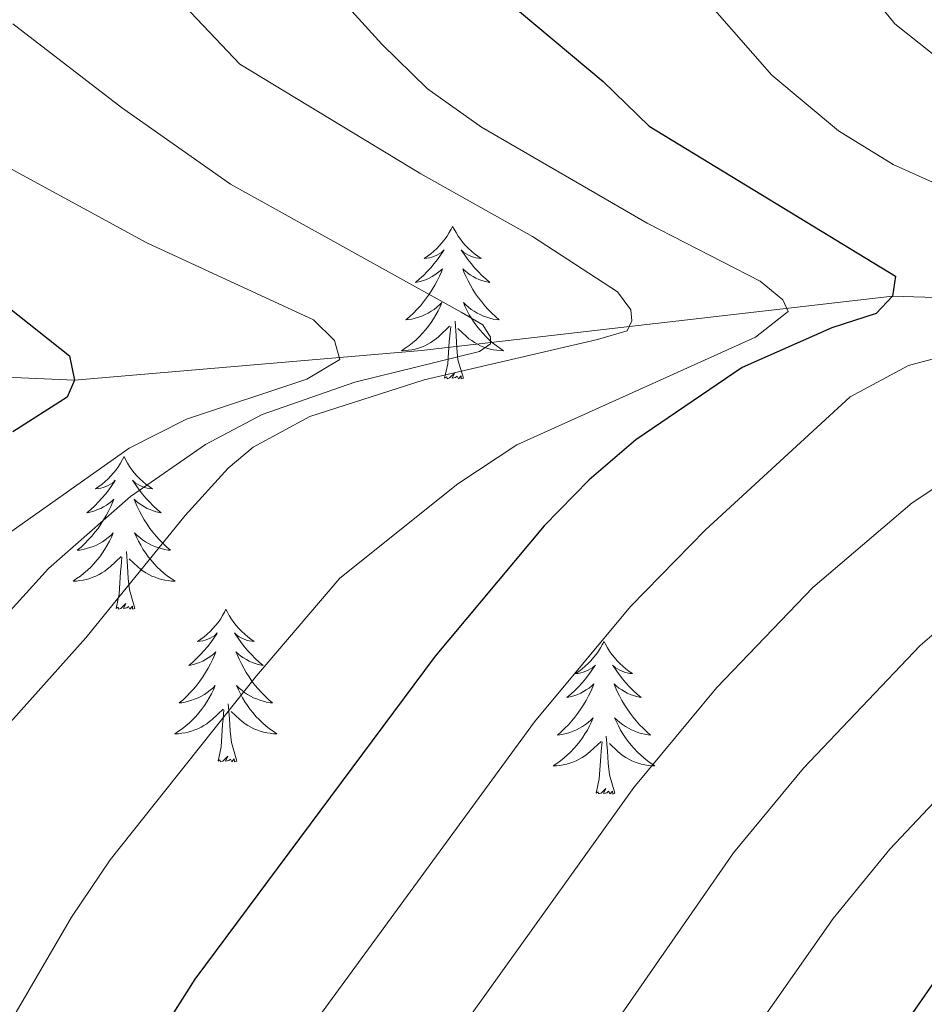
# Model space of a CAD drawing. Units: metres. Extents: x 585472 to 589965, y 4777156 to 4780184.
# Drawn here: x 587230 to 587300, y 4778256 to 4778333 of the extents above; entities that cross this region are included whole.
import ezdxf

# ---------------------------------------------------------------- set-up
doc = ezdxf.new("R2010")
doc.units = ezdxf.units.M
doc.header["$MEASUREMENT"] = 0
doc.linetypes.add('DGN Style 3', pattern=[1147.6976, 819.784, -327.9136])
for name, color, linetype, lineweight in [('Nivel 11', 7, 'Continuous', 0), ('Nivel 36', 7, 'Continuous', 0), ('Nivel 4', 7, 'Continuous', 0), ('Nivel 5', 7, 'Continuous', 0), ('Nivel 61', 7, 'Continuous', 0), ('Nivel 63', 7, 'Continuous', 0)]:
    doc.layers.add(name, color=color, linetype=linetype, lineweight=lineweight)

msp = doc.modelspace()

# ---------------------------------------------------------------- linework, layer by layer
at = {"layer": 'Nivel 11', "color": 142, "linetype": 'DGN Style 3', "lineweight": 13}
msp.add_polyline3d([(587203.35, 4778306.32, 714.42), (587205.06, 4778306.24, 715.18), (587233.92, 4778305.03, 725), (587261.02, 4778307.34, 734.57), (587297.79, 4778311.58, 750), (587309.51, 4778311.27, 753.83), (587325.55, 4778309.59, 759.92), (587348.14, 4778301.79, 772.12), (587407.03, 4778279.27, 806.66), (587413.79, 4778276.79, 811.2), (587439.49, 4778275.17, 826.65), (587447.59, 4778274.19, 830.8), (587458.37, 4778271.87, 836.68), (587465.62, 4778269.97, 840.39), (587471.91, 4778267.81, 843.85), (587480.77, 4778263.6, 848.94), (587492.71, 4778257.55, 855)], dxfattribs=at)
at = {"layer": 'Nivel 36', "color": 92, "linetype": 'Continuous', "lineweight": 0, "flags": 128}
for points in [[(587263.44, 4778317.04), (587263.33, 4778316.83), (587263.18, 4778316.55), (587263.01, 4778316.28), (587262.83, 4778316.03), (587262.63, 4778315.78), (587262.43, 4778315.54), (587262.21, 4778315.32), (587261.98, 4778315.1), (587261.74, 4778314.9), (587261.49, 4778314.71), (587261.23, 4778314.53), (587261.43, 4778314.55), (587261.63, 4778314.59), (587261.83, 4778314.64), (587262.02, 4778314.71), (587262.21, 4778314.8), (587262.39, 4778314.9), (587262.57, 4778315.01), (587262.77, 4778315.2), (587262.73, 4778315.14), (587262.5, 4778314.79), (587262.26, 4778314.45), (587262, 4778314.13), (587261.73, 4778313.81), (587261.45, 4778313.51), (587261.16, 4778313.21), (587260.86, 4778312.93), (587260.55, 4778312.66), (587260.67, 4778312.68), (587260.91, 4778312.74), (587261.16, 4778312.81), (587261.39, 4778312.9), (587261.62, 4778313), (587261.85, 4778313.12), (587262.06, 4778313.25), (587262.27, 4778313.4), (587262.47, 4778313.56), (587262.65, 4778313.72), (587262.57, 4778313.5), (587262.41, 4778313.14), (587262.24, 4778312.79), (587262.05, 4778312.44), (587261.85, 4778312.1), (587261.64, 4778311.77), (587261.41, 4778311.45), (587261.18, 4778311.14), (587260.93, 4778310.83), (587260.66, 4778310.54), (587260.39, 4778310.26), (587260.1, 4778309.99), (587259.8, 4778309.73), (587260, 4778309.76), (587260.27, 4778309.8), (587260.53, 4778309.87), (587260.79, 4778309.95), (587261.04, 4778310.04), (587261.29, 4778310.15), (587261.53, 4778310.27), (587261.77, 4778310.41), (587261.99, 4778310.56), (587262.21, 4778310.72), (587262.41, 4778310.9), (587262.61, 4778311.09), (587262.47, 4778310.76)], [(587263.44, 4778317.04), (587263.55, 4778316.83), (587263.71, 4778316.55), (587263.88, 4778316.28), (587264.06, 4778316.03), (587264.25, 4778315.78), (587264.46, 4778315.54), (587264.68, 4778315.32), (587264.91, 4778315.1), (587265.15, 4778314.9), (587265.4, 4778314.71), (587265.66, 4778314.53), (587265.46, 4778314.55), (587265.26, 4778314.59), (587265.06, 4778314.64), (587264.86, 4778314.71), (587264.67, 4778314.8), (587264.49, 4778314.9), (587264.32, 4778315.01), (587264.11, 4778315.2), (587264.16, 4778315.14), (587264.39, 4778314.79), (587264.63, 4778314.45), (587264.88, 4778314.13), (587265.15, 4778313.81), (587265.43, 4778313.51), (587265.72, 4778313.21), (587266.03, 4778312.93), (587266.34, 4778312.66), (587266.22, 4778312.68), (587265.97, 4778312.74), (587265.73, 4778312.81), (587265.49, 4778312.9), (587265.26, 4778313), (587265.04, 4778313.12), (587264.82, 4778313.25), (587264.61, 4778313.4), (587264.42, 4778313.56), (587264.23, 4778313.72), (587264.32, 4778313.5), (587264.47, 4778313.14), (587264.65, 4778312.79), (587264.83, 4778312.44), (587265.03, 4778312.1), (587265.24, 4778311.77), (587265.47, 4778311.45), (587265.71, 4778311.14), (587265.96, 4778310.83), (587266.22, 4778310.54), (587266.5, 4778310.26), (587266.79, 4778309.99), (587267.08, 4778309.73), (587266.89, 4778309.76), (587266.62, 4778309.8), (587266.36, 4778309.87), (587266.1, 4778309.95), (587265.84, 4778310.04), (587265.59, 4778310.15), (587265.35, 4778310.27), (587265.12, 4778310.41), (587264.89, 4778310.56), (587264.68, 4778310.72), (587264.47, 4778310.9), (587264.28, 4778311.09), (587264.42, 4778310.76)], [(587262.47, 4778310.76), (587262.31, 4778310.44), (587262.14, 4778310.12), (587261.96, 4778309.82), (587261.76, 4778309.52), (587261.55, 4778309.24), (587261.33, 4778308.96), (587261.09, 4778308.69), (587260.85, 4778308.43), (587260.59, 4778308.19), (587260.32, 4778307.95), (587260.04, 4778307.73), (587259.75, 4778307.52), (587259.46, 4778307.33), (587259.73, 4778307.34), (587259.99, 4778307.36), (587260.25, 4778307.4), (587260.51, 4778307.46), (587260.77, 4778307.53), (587261.02, 4778307.62), (587261.26, 4778307.72), (587261.5, 4778307.84), (587261.73, 4778307.97), (587261.95, 4778308.12), (587262.16, 4778308.27), (587262.37, 4778308.44), (587263.21, 4778309.24)], [(587264.42, 4778310.76), (587264.57, 4778310.44), (587264.74, 4778310.12), (587264.93, 4778309.82), (587265.12, 4778309.52), (587265.33, 4778309.24), (587265.56, 4778308.96), (587265.79, 4778308.69), (587266.04, 4778308.43), (587266.29, 4778308.19), (587266.56, 4778307.95), (587266.84, 4778307.73), (587267.13, 4778307.52), (587267.42, 4778307.33), (587267.16, 4778307.34), (587266.89, 4778307.36), (587266.63, 4778307.4), (587266.37, 4778307.46), (587266.12, 4778307.53), (587265.87, 4778307.62), (587265.62, 4778307.72), (587265.39, 4778307.84), (587265.16, 4778307.97), (587264.93, 4778308.12), (587264.72, 4778308.27), (587264.52, 4778308.44), (587263.86, 4778309.06)], [(587264.29, 4778305.19), (587263.86, 4778306.63), (587263.77, 4778307.54), (587263.73, 4778308.49), (587263.63, 4778309.65)], [(587262.82, 4778305.19), (587263.07, 4778306.31), (587263.18, 4778308.05), (587263.23, 4778308.49), (587263.29, 4778309.21)], [(587264.29, 4778305.19), (587264.12, 4778305.13), (587264.1, 4778305.36), (587263.91, 4778305.14), (587263.79, 4778305.35), (587263.67, 4778305.24), (587263.4, 4778305.18), (587263.59, 4778305.58), (587263.21, 4778305.2), (587263.02, 4778305.14), (587262.98, 4778305.3), (587262.82, 4778305.19)], [(587237.79, 4778299.06), (587237.67, 4778298.84), (587237.52, 4778298.56), (587237.35, 4778298.3), (587237.17, 4778298.04), (587236.97, 4778297.79), (587236.77, 4778297.56), (587236.55, 4778297.33), (587236.32, 4778297.11), (587236.08, 4778296.91), (587235.83, 4778296.72), (587235.57, 4778296.54), (587235.77, 4778296.56), (587235.97, 4778296.6), (587236.17, 4778296.66), (587236.36, 4778296.73), (587236.55, 4778296.81), (587236.73, 4778296.91), (587236.91, 4778297.02), (587237.11, 4778297.21), (587237.07, 4778297.15), (587236.84, 4778296.8), (587236.6, 4778296.47), (587236.34, 4778296.14), (587236.07, 4778295.83), (587235.79, 4778295.52), (587235.5, 4778295.23), (587235.2, 4778294.94), (587234.89, 4778294.67), (587235.01, 4778294.7), (587235.26, 4778294.75), (587235.5, 4778294.83), (587235.73, 4778294.92), (587235.97, 4778295.02), (587236.19, 4778295.14), (587236.41, 4778295.27), (587236.61, 4778295.41), (587236.81, 4778295.57), (587237, 4778295.74), (587236.91, 4778295.52), (587236.75, 4778295.16), (587236.58, 4778294.8), (587236.4, 4778294.46), (587236.2, 4778294.12), (587235.98, 4778293.78), (587235.76, 4778293.46), (587235.52, 4778293.15), (587235.27, 4778292.85), (587235, 4778292.56), (587234.73, 4778292.27), (587234.44, 4778292), (587234.14, 4778291.75), (587234.34, 4778291.77), (587234.61, 4778291.82), (587234.87, 4778291.88), (587235.13, 4778291.96), (587235.38, 4778292.05), (587235.63, 4778292.16), (587235.87, 4778292.28), (587236.11, 4778292.42), (587236.33, 4778292.57), (587236.55, 4778292.74), (587236.75, 4778292.91), (587236.95, 4778293.1), (587236.81, 4778292.77)], [(587237.79, 4778299.06), (587237.9, 4778298.84), (587238.05, 4778298.56), (587238.22, 4778298.3), (587238.4, 4778298.04), (587238.59, 4778297.79), (587238.8, 4778297.56), (587239.02, 4778297.33), (587239.25, 4778297.11), (587239.49, 4778296.91), (587239.74, 4778296.72), (587240, 4778296.54), (587239.8, 4778296.56), (587239.6, 4778296.6), (587239.4, 4778296.66), (587239.21, 4778296.73), (587239.02, 4778296.81), (587238.84, 4778296.91), (587238.66, 4778297.02), (587238.46, 4778297.21), (587238.5, 4778297.15), (587238.73, 4778296.8), (587238.97, 4778296.47), (587239.23, 4778296.14), (587239.49, 4778295.83), (587239.77, 4778295.52), (587240.07, 4778295.23), (587240.37, 4778294.94), (587240.68, 4778294.67), (587240.56, 4778294.7), (587240.31, 4778294.75), (587240.07, 4778294.83), (587239.83, 4778294.92), (587239.6, 4778295.02), (587239.38, 4778295.14), (587239.17, 4778295.27), (587238.96, 4778295.41), (587238.76, 4778295.57), (587238.57, 4778295.74), (587238.66, 4778295.52), (587238.82, 4778295.16), (587238.99, 4778294.8), (587239.17, 4778294.46), (587239.37, 4778294.12), (587239.59, 4778293.78), (587239.81, 4778293.46), (587240.05, 4778293.15), (587240.3, 4778292.85), (587240.57, 4778292.56), (587240.84, 4778292.27), (587241.13, 4778292), (587241.43, 4778291.75), (587241.23, 4778291.77), (587240.96, 4778291.82), (587240.7, 4778291.88), (587240.44, 4778291.96), (587240.19, 4778292.05), (587239.94, 4778292.16), (587239.7, 4778292.28), (587239.46, 4778292.42), (587239.24, 4778292.57), (587239.02, 4778292.74), (587238.82, 4778292.91), (587238.62, 4778293.1), (587238.76, 4778292.77)], [(587236.81, 4778292.77), (587236.65, 4778292.45), (587236.48, 4778292.14), (587236.3, 4778291.83), (587236.1, 4778291.54), (587235.89, 4778291.25), (587235.67, 4778290.97), (587235.44, 4778290.7), (587235.19, 4778290.44), (587234.93, 4778290.2), (587234.66, 4778289.97), (587234.38, 4778289.74), (587234.09, 4778289.54), (587233.81, 4778289.34), (587234.07, 4778289.35), (587234.33, 4778289.38), (587234.59, 4778289.42), (587234.85, 4778289.48), (587235.11, 4778289.55), (587235.36, 4778289.64), (587235.6, 4778289.74), (587235.84, 4778289.85), (587236.07, 4778289.98), (587236.29, 4778290.13), (587236.51, 4778290.29), (587236.71, 4778290.46), (587237.56, 4778291.26)], [(587238.76, 4778292.77), (587238.92, 4778292.45), (587239.09, 4778292.14), (587239.27, 4778291.83), (587239.47, 4778291.54), (587239.68, 4778291.25), (587239.9, 4778290.97), (587240.13, 4778290.7), (587240.38, 4778290.44), (587240.64, 4778290.2), (587240.91, 4778289.97), (587241.19, 4778289.74), (587241.47, 4778289.54), (587241.77, 4778289.34), (587241.5, 4778289.35), (587241.24, 4778289.38), (587240.97, 4778289.42), (587240.72, 4778289.48), (587240.46, 4778289.55), (587240.21, 4778289.64), (587239.97, 4778289.74), (587239.73, 4778289.85), (587239.5, 4778289.98), (587239.28, 4778290.13), (587239.06, 4778290.29), (587238.86, 4778290.46), (587238.2, 4778291.08)], [(587237.17, 4778287.21), (587237.41, 4778288.33), (587237.52, 4778290.07), (587237.57, 4778290.5), (587237.63, 4778291.22)], [(587238.64, 4778287.21), (587238.21, 4778288.65), (587238.12, 4778289.55), (587238.07, 4778290.5), (587237.97, 4778291.66)], [(587238.64, 4778287.21), (587238.46, 4778287.14), (587238.44, 4778287.38), (587238.25, 4778287.16), (587238.13, 4778287.36), (587238.01, 4778287.25), (587237.74, 4778287.2), (587237.94, 4778287.59), (587237.55, 4778287.21), (587237.36, 4778287.16), (587237.32, 4778287.32), (587237.17, 4778287.21)], [(587245.75, 4778287.14), (587245.63, 4778286.92), (587245.48, 4778286.65), (587245.31, 4778286.38), (587245.13, 4778286.12), (587244.93, 4778285.88), (587244.73, 4778285.64), (587244.51, 4778285.41), (587244.28, 4778285.2), (587244.04, 4778284.99), (587243.79, 4778284.8), (587243.53, 4778284.62), (587243.73, 4778284.65), (587243.93, 4778284.68), (587244.13, 4778284.74), (587244.32, 4778284.81), (587244.51, 4778284.89), (587244.69, 4778284.99), (587244.87, 4778285.1), (587245.07, 4778285.3), (587245.03, 4778285.23), (587244.8, 4778284.88), (587244.56, 4778284.55), (587244.3, 4778284.22), (587244.03, 4778283.91), (587243.75, 4778283.6), (587243.46, 4778283.31), (587243.16, 4778283.02), (587242.85, 4778282.75), (587242.97, 4778282.78), (587243.22, 4778282.84), (587243.46, 4778282.91), (587243.69, 4778283), (587243.93, 4778283.1), (587244.15, 4778283.22), (587244.37, 4778283.35), (587244.57, 4778283.49), (587244.77, 4778283.65), (587244.96, 4778283.82), (587244.87, 4778283.6), (587244.71, 4778283.24), (587244.54, 4778282.88), (587244.35, 4778282.54), (587244.15, 4778282.2), (587243.94, 4778281.86), (587243.72, 4778281.54), (587243.48, 4778281.23), (587243.23, 4778280.93), (587242.96, 4778280.64), (587242.69, 4778280.36), (587242.4, 4778280.08), (587242.1, 4778279.83), (587242.3, 4778279.85), (587242.57, 4778279.9), (587242.83, 4778279.96), (587243.09, 4778280.04), (587243.34, 4778280.14), (587243.59, 4778280.24), (587243.83, 4778280.37), (587244.07, 4778280.5), (587244.29, 4778280.65), (587244.51, 4778280.82), (587244.71, 4778280.99), (587244.91, 4778281.18), (587244.77, 4778280.86)], [(587245.75, 4778287.14), (587245.86, 4778286.92), (587246.01, 4778286.65), (587246.18, 4778286.38), (587246.36, 4778286.12), (587246.55, 4778285.88), (587246.76, 4778285.64), (587246.98, 4778285.41), (587247.21, 4778285.2), (587247.45, 4778284.99), (587247.7, 4778284.8), (587247.96, 4778284.62), (587247.76, 4778284.65), (587247.56, 4778284.68), (587247.36, 4778284.74), (587247.17, 4778284.81), (587246.98, 4778284.89), (587246.79, 4778284.99), (587246.62, 4778285.1), (587246.42, 4778285.3), (587246.46, 4778285.23), (587246.69, 4778284.88), (587246.93, 4778284.55), (587247.19, 4778284.22), (587247.45, 4778283.91), (587247.73, 4778283.6), (587248.03, 4778283.31), (587248.33, 4778283.02), (587248.64, 4778282.75), (587248.52, 4778282.78), (587248.27, 4778282.84), (587248.03, 4778282.91), (587247.79, 4778283), (587247.56, 4778283.1), (587247.34, 4778283.22), (587247.12, 4778283.35), (587246.92, 4778283.49), (587246.72, 4778283.65), (587246.53, 4778283.82), (587246.62, 4778283.6), (587246.78, 4778283.24), (587246.95, 4778282.88), (587247.13, 4778282.54), (587247.33, 4778282.2), (587247.55, 4778281.86), (587247.77, 4778281.54), (587248.01, 4778281.23), (587248.26, 4778280.93), (587248.53, 4778280.64), (587248.8, 4778280.36), (587249.09, 4778280.08), (587249.39, 4778279.83), (587249.19, 4778279.85), (587248.92, 4778279.9), (587248.66, 4778279.96), (587248.4, 4778280.04), (587248.15, 4778280.14), (587247.9, 4778280.24), (587247.66, 4778280.37), (587247.42, 4778280.5), (587247.2, 4778280.65), (587246.98, 4778280.82), (587246.77, 4778280.99), (587246.58, 4778281.18), (587246.72, 4778280.86)], [(587275.26, 4778284.63), (587275.15, 4778284.41), (587274.99, 4778284.14), (587274.83, 4778283.87), (587274.64, 4778283.62), (587274.45, 4778283.37), (587274.24, 4778283.13), (587274.02, 4778282.9), (587273.79, 4778282.69), (587273.55, 4778282.48), (587273.3, 4778282.29), (587273.04, 4778282.12), (587273.24, 4778282.14), (587273.44, 4778282.18), (587273.64, 4778282.23), (587273.84, 4778282.3), (587274.03, 4778282.38), (587274.21, 4778282.48), (587274.38, 4778282.6), (587274.59, 4778282.79), (587274.55, 4778282.72), (587274.32, 4778282.38), (587274.07, 4778282.04), (587273.82, 4778281.72), (587273.55, 4778281.4), (587273.27, 4778281.09), (587272.98, 4778280.8), (587272.67, 4778280.52), (587272.36, 4778280.25), (587272.49, 4778280.27), (587272.73, 4778280.33), (587272.97, 4778280.4), (587273.21, 4778280.49), (587273.44, 4778280.59), (587273.66, 4778280.71), (587273.88, 4778280.84), (587274.09, 4778280.98), (587274.28, 4778281.14), (587274.47, 4778281.31), (587274.38, 4778281.09), (587274.23, 4778280.73), (587274.05, 4778280.38), (587273.87, 4778280.03), (587273.67, 4778279.69), (587273.46, 4778279.36), (587273.23, 4778279.04), (587272.99, 4778278.72), (587272.74, 4778278.42), (587272.48, 4778278.13), (587272.2, 4778277.85), (587271.91, 4778277.58), (587271.62, 4778277.32), (587271.81, 4778277.34), (587272.08, 4778277.39), (587272.34, 4778277.45), (587272.6, 4778277.53), (587272.86, 4778277.63), (587273.11, 4778277.74), (587273.35, 4778277.86), (587273.58, 4778278), (587273.81, 4778278.15), (587274.02, 4778278.31), (587274.23, 4778278.49), (587274.42, 4778278.67), (587274.28, 4778278.35)], [(587275.26, 4778284.63), (587275.37, 4778284.41), (587275.53, 4778284.14), (587275.69, 4778283.87), (587275.87, 4778283.62), (587276.07, 4778283.37), (587276.28, 4778283.13), (587276.49, 4778282.9), (587276.73, 4778282.69), (587276.97, 4778282.48), (587277.22, 4778282.29), (587277.48, 4778282.12), (587277.28, 4778282.14), (587277.07, 4778282.18), (587276.87, 4778282.23), (587276.68, 4778282.3), (587276.49, 4778282.38), (587276.31, 4778282.48), (587276.14, 4778282.6), (587275.93, 4778282.79), (587275.97, 4778282.72), (587276.2, 4778282.38), (587276.45, 4778282.04), (587276.7, 4778281.72), (587276.97, 4778281.4), (587277.25, 4778281.09), (587277.54, 4778280.8), (587277.84, 4778280.52), (587278.16, 4778280.25), (587278.03, 4778280.27), (587277.79, 4778280.33), (587277.55, 4778280.4), (587277.31, 4778280.49), (587277.08, 4778280.59), (587276.85, 4778280.71), (587276.64, 4778280.84), (587276.43, 4778280.98), (587276.23, 4778281.14), (587276.05, 4778281.31), (587276.14, 4778281.09), (587276.29, 4778280.73), (587276.46, 4778280.38), (587276.65, 4778280.03), (587276.85, 4778279.69), (587277.06, 4778279.36), (587277.29, 4778279.04), (587277.53, 4778278.72), (587277.78, 4778278.42), (587278.04, 4778278.13), (587278.32, 4778277.85), (587278.6, 4778277.58), (587278.9, 4778277.32), (587278.7, 4778277.34), (587278.44, 4778277.39), (587278.17, 4778277.45), (587277.91, 4778277.53), (587277.66, 4778277.63), (587277.41, 4778277.74), (587277.17, 4778277.86), (587276.94, 4778278), (587276.71, 4778278.15), (587276.5, 4778278.31), (587276.29, 4778278.49), (587276.09, 4778278.67), (587276.24, 4778278.35)], [(587244.77, 4778280.86), (587244.61, 4778280.53), (587244.44, 4778280.22), (587244.26, 4778279.92), (587244.06, 4778279.62), (587243.85, 4778279.33), (587243.63, 4778279.05), (587243.39, 4778278.78), (587243.15, 4778278.53), (587242.89, 4778278.28), (587242.62, 4778278.05), (587242.34, 4778277.82), (587242.05, 4778277.62), (587241.76, 4778277.42), (587242.03, 4778277.43), (587242.29, 4778277.46), (587242.55, 4778277.5), (587242.81, 4778277.56), (587243.07, 4778277.63), (587243.32, 4778277.72), (587243.56, 4778277.82), (587243.8, 4778277.94), (587244.03, 4778278.07), (587244.25, 4778278.21), (587244.47, 4778278.37), (587244.67, 4778278.54), (587245.52, 4778279.34)], [(587246.72, 4778280.86), (587246.88, 4778280.53), (587247.05, 4778280.22), (587247.23, 4778279.92), (587247.43, 4778279.62), (587247.63, 4778279.33), (587247.86, 4778279.05), (587248.09, 4778278.78), (587248.34, 4778278.53), (587248.6, 4778278.28), (587248.87, 4778278.05), (587249.15, 4778277.82), (587249.43, 4778277.62), (587249.72, 4778277.42), (587249.46, 4778277.43), (587249.2, 4778277.46), (587248.93, 4778277.5), (587248.67, 4778277.56), (587248.42, 4778277.63), (587248.17, 4778277.72), (587247.93, 4778277.82), (587247.69, 4778277.94), (587247.46, 4778278.07), (587247.24, 4778278.21), (587247.02, 4778278.37), (587246.82, 4778278.54), (587246.16, 4778279.16)], [(587246.59, 4778275.29), (587246.17, 4778276.73), (587246.07, 4778277.63), (587246.03, 4778278.58), (587245.93, 4778279.75)], [(587245.13, 4778275.29), (587245.37, 4778276.41), (587245.48, 4778278.15), (587245.53, 4778278.58), (587245.59, 4778279.3)], [(587274.28, 4778278.35), (587274.13, 4778278.03), (587273.96, 4778277.71), (587273.77, 4778277.41), (587273.58, 4778277.11), (587273.37, 4778276.82), (587273.15, 4778276.54), (587272.91, 4778276.28), (587272.66, 4778276.02), (587272.41, 4778275.77), (587272.14, 4778275.54), (587271.86, 4778275.32), (587271.57, 4778275.11), (587271.28, 4778274.92), (587271.54, 4778274.93), (587271.81, 4778274.95), (587272.07, 4778274.99), (587272.33, 4778275.05), (587272.58, 4778275.12), (587272.83, 4778275.21), (587273.08, 4778275.31), (587273.31, 4778275.43), (587273.55, 4778275.56), (587273.77, 4778275.7), (587273.98, 4778275.86), (587274.18, 4778276.03), (587275.03, 4778276.83)], [(587276.24, 4778278.35), (587276.39, 4778278.03), (587276.56, 4778277.71), (587276.74, 4778277.41), (587276.94, 4778277.11), (587277.15, 4778276.82), (587277.37, 4778276.54), (587277.61, 4778276.28), (587277.85, 4778276.02), (587278.11, 4778275.77), (587278.38, 4778275.54), (587278.66, 4778275.32), (587278.95, 4778275.11), (587279.24, 4778274.92), (587278.97, 4778274.93), (587278.71, 4778274.95), (587278.45, 4778274.99), (587278.19, 4778275.05), (587277.93, 4778275.12), (587277.69, 4778275.21), (587277.44, 4778275.31), (587277.2, 4778275.43), (587276.97, 4778275.56), (587276.75, 4778275.7), (587276.54, 4778275.86), (587276.33, 4778276.03), (587275.68, 4778276.65)], [(587276.11, 4778272.78), (587275.68, 4778274.22), (587275.59, 4778275.12), (587275.54, 4778276.07), (587275.44, 4778277.24)], [(587274.64, 4778272.78), (587274.89, 4778273.9), (587275, 4778275.64), (587275.05, 4778276.07), (587275.11, 4778276.8)], [(587246.59, 4778275.29), (587246.42, 4778275.22), (587246.4, 4778275.46), (587246.21, 4778275.24), (587246.09, 4778275.44), (587245.97, 4778275.33), (587245.7, 4778275.28), (587245.9, 4778275.67), (587245.51, 4778275.29), (587245.32, 4778275.24), (587245.28, 4778275.4), (587245.13, 4778275.29)], [(587276.11, 4778272.78), (587275.94, 4778272.71), (587275.92, 4778272.95), (587275.73, 4778272.73), (587275.61, 4778272.93), (587275.49, 4778272.82), (587275.21, 4778272.77), (587275.41, 4778273.16), (587275.03, 4778272.78), (587274.84, 4778272.73), (587274.8, 4778272.89), (587274.64, 4778272.78)]]:
    msp.add_lwpolyline(points, dxfattribs=at)
at = {"layer": 'Nivel 4', "color": 36, "linetype": 'Continuous', "lineweight": 30, "flags": 128}
for points, elevation in [([(587289.12, 4778401.73), (587292.94, 4778391.03), (587295.24, 4778386.6), (587298.05, 4778382.46), (587305.39, 4778372.57), (587317.93, 4778357.21), (587331.54, 4778338.04), (587334.07, 4778333.73), (587339.66, 4778321.78), (587342.5, 4778317.67), (587350.27, 4778307.88), (587353.82, 4778301.67), (587354.2, 4778299.88), (587354.09, 4778299.16), (587352.8, 4778297.59), (587340.65, 4778295.33), (587337.31, 4778294.14), (587333.21, 4778291.27), (587325.15, 4778284.29), (587304.31, 4778262.1), (587300.9, 4778257.87), (587292.94, 4778246.4)], 775), ([(587226.09, 4778389.22), (587250.63, 4778354.03), (587256.69, 4778346.25), (587262, 4778340.22), (587266.12, 4778335.98), (587275.2, 4778328.34), (587278.79, 4778324.86), (587298.01, 4778313.14), (587297.79, 4778311.58), (587296.5, 4778310.24), (587293.05, 4778309.12), (587286.04, 4778306.03), (587277.75, 4778300.37), (587274.09, 4778297.25), (587270.6, 4778293.67), (587262.07, 4778283.48), (587243.33, 4778258.25), (587237.95, 4778249.81), (587235.87, 4778245.78), (587227.67, 4778226.29)], 750), ([(587228.75, 4778310.72), (587233.53, 4778306.94), (587233.92, 4778305.03), (587233.34, 4778303.71), (587229.12, 4778300.99)], 725)]:
    msp.add_lwpolyline(points, dxfattribs=dict(at, elevation=elevation))
at = {"layer": 'Nivel 5', "color": 36, "linetype": 'Continuous', "lineweight": 0, "flags": 128}
for points, elevation in [([(587306.03, 4778308.06), (587310.45, 4778308.86), (587315.44, 4778308.85), (587317.14, 4778309.13), (587317.78, 4778309.8), (587317.66, 4778310.39), (587316.62, 4778311.69), (587312.55, 4778314.7), (587308.26, 4778317.19), (587297.83, 4778321.88), (587293.57, 4778324.5), (587288.37, 4778328.85), (587283.74, 4778334.12), (587274.61, 4778342.52), (587265.56, 4778352.69), (587254.97, 4778367.1), (587238.69, 4778391.72), (587230.63, 4778406.79)], 755), ([(587299.33, 4778295.45), (587305.93, 4778299.82), (587315.05, 4778303.93), (587320.7, 4778305.98), (587324.28, 4778306.46), (587326.84, 4778307.15), (587327.42, 4778308.05), (587327.41, 4778308.77), (587326.91, 4778310.08), (587325.76, 4778311.56), (587319.76, 4778317.15), (587311.61, 4778322.95), (587307.21, 4778325.51), (587297.96, 4778332.85), (587292.29, 4778339.89), (587279.36, 4778353.16), (587274.43, 4778359.13), (587268.47, 4778367.05), (587260.69, 4778378.67), (587248.39, 4778400.2)], 760), ([(587233.68, 4778263.1), (587236.71, 4778267.57), (587248.14, 4778281.94), (587254.63, 4778289.57), (587263.84, 4778296.94), (587268.46, 4778299.99), (587287.09, 4778308.4), (587289.65, 4778310.4), (587289.21, 4778311.29), (587287.46, 4778312.76), (587278.64, 4778317.3), (587265.7, 4778324.79), (587261.48, 4778327.78), (587257.91, 4778331.27), (587244.67, 4778345.86), (587215.56, 4778386.19), (587207.27, 4778400.06)], 745), ([(587265.66, 4778235.75), (587268.59, 4778242.02), (587273.18, 4778250.58), (587285.37, 4778268.12), (587290.83, 4778274.73), (587299.94, 4778284.32), (587308.68, 4778291.8), (587312.77, 4778294.67), (587333.48, 4778304.35), (587334.72, 4778305.03), (587335.37, 4778305.63), (587335.78, 4778306.24), (587333.72, 4778312.3), (587332.31, 4778314.91), (587329.16, 4778318.81), (587315.35, 4778330.07), (587307.54, 4778336.84), (587304.01, 4778341.82), (587288.04, 4778359.63), (587277.39, 4778373.57), (587272.58, 4778381.15), (587265.71, 4778394.13)], 765), ([(587227.55, 4778276.81), (587234.82, 4778284.91), (587242.57, 4778294.47), (587245.91, 4778298.16), (587247.87, 4778299.8), (587252.29, 4778302.19), (587261.21, 4778305.06), (587274.76, 4778308.2), (587277.08, 4778308.89), (587277.43, 4778309.67), (587277.36, 4778310.51), (587276.32, 4778311.93), (587269.68, 4778316.26), (587260.95, 4778321.13), (587246.83, 4778329.71), (587234.36, 4778342.86), (587231.11, 4778347.08), (587219.96, 4778363.7)], 740), ([(587225.14, 4778282.87), (587231.89, 4778290.33), (587238.29, 4778295.96), (587244.16, 4778300), (587248.57, 4778302.35), (587255.81, 4778304.88), (587265.53, 4778307.26), (587266.41, 4778307.87), (587266.41, 4778308.4), (587265.79, 4778309.35), (587264.12, 4778310.34), (587246.09, 4778320.34), (587237.58, 4778326.32), (587229.12, 4778332.84)], 735), ([(587225.79, 4778323.26), (587239.58, 4778315.75), (587252.58, 4778309.73), (587254.21, 4778308.14), (587254.65, 4778306.65), (587252.05, 4778305.12), (587242.66, 4778301.99), (587238.2, 4778299.72), (587222.98, 4778288.98)], 730), ([(587269.26, 4778179.53), (587269.36, 4778192.65), (587270.54, 4778208.9), (587272.15, 4778219.27), (587273.52, 4778225.3), (587275.59, 4778232.41), (587277.9, 4778238.02), (587281.85, 4778246.3), (587285.57, 4778252.21), (587293.14, 4778262.99), (587297.57, 4778268.42), (587308.33, 4778279.81), (587319.88, 4778288.86), (587324.12, 4778291.52), (587335.38, 4778297.54), (587344.3, 4778301.13), (587345.78, 4778301.93), (587346.31, 4778302.48), (587346.24, 4778303.25), (587345.86, 4778304.44), (587343.81, 4778307.78), (587335.11, 4778320.42)], 770), ([(587233.61, 4778170.94), (587233.43, 4778188.82), (587234.06, 4778198.82), (587236.23, 4778213.78), (587238.79, 4778224.54), (587245.8, 4778242.43), (587252.77, 4778255), (587269.83, 4778278.36), (587277.34, 4778287.36), (587283.18, 4778293.34), (587294.49, 4778303.73), (587299.04, 4778306.17), (587306.03, 4778308.06)], 755), ([(587245.54, 4778171.86), (587245.38, 4778188.43), (587245.92, 4778198.43), (587247.66, 4778212.15), (587249.91, 4778222.78), (587255.73, 4778239.09), (587262.21, 4778251.76), (587277.6, 4778273.24), (587284.08, 4778281.04), (587291.56, 4778288.83), (587299.33, 4778295.45)], 760), ([(587204.12, 4778177.99), (587203.93, 4778188.71), (587204.38, 4778193.69), (587205.31, 4778199.21), (587207.77, 4778208.63), (587216.73, 4778232.6), (587218.71, 4778237.41), (587233.68, 4778263.1)], 745)]:
    msp.add_lwpolyline(points, dxfattribs=dict(at, elevation=elevation))
at = {"layer": 'Nivel 61', "color": 250, "linetype": 'Continuous', "lineweight": 0}
msp.add_3dface([(586396.33, 4777561.57), (586366.92, 4779875.14), (589753.92, 4779918.91), (589784.51, 4777605.3)], dxfattribs=at)
at = {"layer": 'Nivel 63', "color": 7, "linetype": 'Continuous', "lineweight": 0}
msp.add_3dface([(585510.61, 4777156.26), (585472.29, 4780126.02), (589926.83, 4780183.51), (589965.18, 4777213.75)], dxfattribs=at)

doc.saveas('drawing.dxf')
